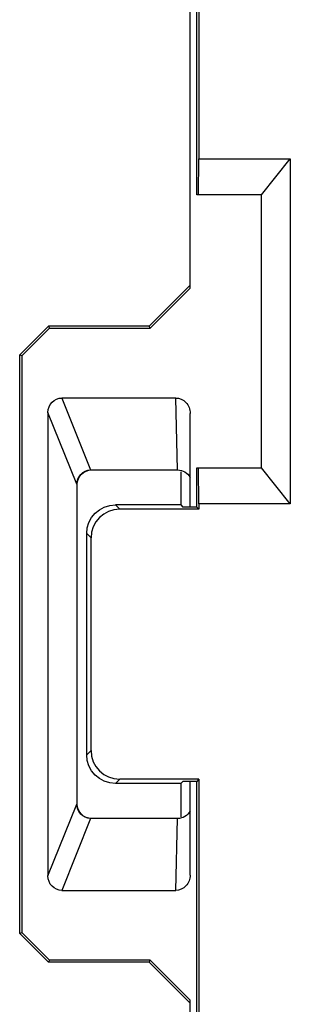
# Model space of a CAD drawing. Units: inches. Extents: x 0 to 17, y 0 to 11.
# Drawn here: x 9.8 to 10, y 6.1 to 6.8 of the extents above; entities that cross this region are included whole.
import ezdxf

# ---------------------------------------------------------------- set-up
doc = ezdxf.new("R2010")
doc.units = ezdxf.units.IN
doc.header["$MEASUREMENT"] = 0
doc.layers.add('GEOM', color=7, linetype='CONTINUOUS')

msp = doc.modelspace()

# ---------------------------------------------------------------- linework, layer by layer
at = {"layer": 'GEOM', "color": 7, "linetype": 'Continuous'}
for p, q in [((9.94428, 6.97324), (9.94428, 6.69961)), ((9.94428, 6.97324), (9.94428, 6.69961)), ((9.94282, 6.67461), (9.94282, 6.97178)), ((9.94282, 6.67461), (9.94282, 6.97178)), ((9.93823, 6.6097), (9.93823, 6.81953)), ((9.93823, 6.6097), (9.93823, 6.81953)), ((9.94393, 6.67461), (9.94428, 6.69961)), ((9.94393, 6.67461), (9.94428, 6.69961)), ((9.94428, 6.69961), (10.00782, 6.69961)), ((9.94428, 6.69961), (10.00782, 6.69961)), ((9.98782, 6.67461), (10.00782, 6.69961)), ((9.98782, 6.67461), (10.00782, 6.69961)), ((10.00782, 6.69961), (10.00782, 6.45961)), ((10.00782, 6.69961), (10.00782, 6.45961)), ((9.94393, 6.67461), (9.94282, 6.67461)), ((9.94393, 6.67461), (9.94282, 6.67461)), ((9.98782, 6.67461), (9.94393, 6.67461)), ((9.98782, 6.67461), (9.94393, 6.67461)), ((9.98782, 6.48461), (9.98782, 6.67461)), ((9.98782, 6.48461), (9.98782, 6.67461)), ((9.90971, 6.58328), (9.93823, 6.61179)), ((9.90971, 6.58328), (9.93823, 6.61179)), ((9.93823, 6.6097), (9.91033, 6.58179)), ((9.93823, 6.6097), (9.91033, 6.58179)), ((9.81972, 6.56328), (9.83972, 6.58328)), ((9.81972, 6.56328), (9.83972, 6.58328)), ((9.83972, 6.58328), (9.84033, 6.58179)), ((9.90971, 6.58328), (9.83972, 6.58328)), ((9.83972, 6.58328), (9.84033, 6.58179)), ((9.90971, 6.58328), (9.83972, 6.58328)), ((9.91033, 6.58179), (9.90971, 6.58328)), ((9.91033, 6.58179), (9.90971, 6.58328)), ((9.84033, 6.58179), (9.8212, 6.56266)), ((9.84033, 6.58179), (9.8212, 6.56266)), ((9.84033, 6.58179), (9.91033, 6.58179)), ((9.84033, 6.58179), (9.91033, 6.58179)), ((9.8212, 6.56266), (9.81972, 6.56328)), ((9.81972, 6.16078), (9.81972, 6.56328)), ((9.8212, 6.56266), (9.81972, 6.56328)), ((9.81972, 6.16078), (9.81972, 6.56328)), ((9.8212, 6.56266), (9.8212, 6.16139)), ((9.8212, 6.56266), (9.8212, 6.16139)), ((9.849, 6.53328), (9.86901, 6.48327)), ((9.9282, 6.53328), (9.849, 6.53328)), ((9.849, 6.53328), (9.86901, 6.48327)), ((9.9282, 6.53328), (9.849, 6.53328)), ((9.92942, 6.48328), (9.9282, 6.53328)), ((9.92942, 6.48328), (9.9282, 6.53328)), ((9.85933, 6.47328), (9.83938, 6.52316)), ((9.83938, 6.52316), (9.83938, 6.20089)), ((9.85933, 6.47328), (9.83938, 6.52316)), ((9.83938, 6.52316), (9.83938, 6.20089)), ((9.93823, 6.45743), (9.93823, 6.52263)), ((9.93823, 6.45743), (9.93823, 6.52263)), ((9.86948, 6.48328), (9.92942, 6.48328)), ((9.86948, 6.48328), (9.92942, 6.48328)), ((9.92945, 6.48328), (9.92942, 6.48328)), ((9.92945, 6.48328), (9.92942, 6.48328)), ((9.9317, 6.48203), (9.9317, 6.45896)), ((9.9317, 6.48203), (9.9317, 6.45896)), ((9.94282, 6.48461), (9.94393, 6.48461)), ((9.94282, 6.45744), (9.94282, 6.48461)), ((9.94282, 6.45744), (9.94282, 6.48461)), ((9.94282, 6.48461), (9.94393, 6.48461)), ((9.94428, 6.45961), (9.94393, 6.48461)), ((9.94393, 6.48461), (9.98782, 6.48461)), ((9.94393, 6.48461), (9.98782, 6.48461)), ((9.94428, 6.45961), (9.94393, 6.48461)), ((10.00782, 6.45961), (9.98782, 6.48461)), ((10.00782, 6.45961), (9.98782, 6.48461)), ((9.85972, 6.47328), (9.85933, 6.47328)), ((9.85972, 6.47328), (9.85933, 6.47328)), ((9.85972, 6.25078), (9.85972, 6.47328)), ((9.85972, 6.25078), (9.85972, 6.47328)), ((10.00782, 6.45961), (9.94428, 6.45961)), ((9.94428, 6.45961), (9.94428, 6.45598)), ((10.00782, 6.45961), (9.94428, 6.45961)), ((9.94428, 6.45961), (9.94428, 6.45598)), ((9.88629, 6.45896), (9.88928, 6.45598)), ((9.9317, 6.45896), (9.88629, 6.45896)), ((9.88629, 6.45896), (9.88928, 6.45598)), ((9.9317, 6.45896), (9.88629, 6.45896)), ((9.94428, 6.45598), (9.88928, 6.45598)), ((9.94428, 6.45598), (9.88928, 6.45598)), ((9.9317, 6.45896), (9.93323, 6.45744)), ((9.9317, 6.45896), (9.93323, 6.45744)), ((9.94282, 6.45744), (9.93323, 6.45744)), ((9.94282, 6.45744), (9.93323, 6.45744)), ((9.94428, 6.45598), (9.94282, 6.45744)), ((9.94428, 6.45598), (9.94282, 6.45744)), ((9.86928, 6.43598), (9.8663, 6.43897)), ((9.8663, 6.28509), (9.8663, 6.43897)), ((9.86928, 6.43598), (9.8663, 6.43897)), ((9.8663, 6.28509), (9.8663, 6.43897)), ((9.86928, 6.28807), (9.86928, 6.43598)), ((9.86928, 6.28807), (9.86928, 6.43598)), ((9.8663, 6.28509), (9.86928, 6.28807)), ((9.8663, 6.28509), (9.86928, 6.28807)), ((9.88928, 6.26808), (9.88629, 6.26509)), ((9.88928, 6.26808), (9.88629, 6.26509)), ((9.94428, 6.26808), (9.88928, 6.26808)), ((9.94428, 6.26808), (9.88928, 6.26808)), ((9.94428, 6.26808), (9.94282, 6.26662)), ((9.94428, 6.26808), (9.94282, 6.26662)), ((9.94428, 6.26808), (9.94428, 5.75081)), ((9.94428, 6.26808), (9.94428, 5.75081)), ((9.9317, 6.26509), (9.88629, 6.26509)), ((9.9317, 6.26509), (9.88629, 6.26509)), ((9.9317, 6.26509), (9.93323, 6.26662)), ((9.9317, 6.26509), (9.93323, 6.26662)), ((9.9317, 6.26509), (9.9317, 6.24203)), ((9.9317, 6.26509), (9.9317, 6.24203)), ((9.94282, 6.26662), (9.93323, 6.26662)), ((9.94282, 6.26662), (9.93323, 6.26662)), ((9.93823, 6.20143), (9.93823, 6.26662)), ((9.93823, 6.20143), (9.93823, 6.26662)), ((9.94282, 5.75227), (9.94282, 6.26662)), ((9.94282, 5.75227), (9.94282, 6.26662)), ((9.83938, 6.20089), (9.85933, 6.25078)), ((9.83938, 6.20089), (9.85933, 6.25078)), ((9.85933, 6.25078), (9.85972, 6.25078)), ((9.85933, 6.25078), (9.85972, 6.25078)), ((9.86901, 6.24079), (9.849, 6.19078)), ((9.86901, 6.24079), (9.849, 6.19078)), ((9.92942, 6.24078), (9.86948, 6.24078)), ((9.92942, 6.24078), (9.86948, 6.24078)), ((9.9282, 6.19078), (9.92942, 6.24078)), ((9.9282, 6.19078), (9.92942, 6.24078)), ((9.92942, 6.24078), (9.92945, 6.24078)), ((9.92942, 6.24078), (9.92945, 6.24078)), ((9.849, 6.19078), (9.9282, 6.19078)), ((9.849, 6.19078), (9.9282, 6.19078)), ((9.81972, 6.16078), (9.8212, 6.16139)), ((9.81972, 6.16078), (9.8212, 6.16139)), ((9.83972, 6.14078), (9.81972, 6.16078)), ((9.83972, 6.14078), (9.81972, 6.16078)), ((9.8212, 6.16139), (9.84033, 6.14226)), ((9.8212, 6.16139), (9.84033, 6.14226)), ((9.84033, 6.14226), (9.83972, 6.14078)), ((9.84033, 6.14226), (9.83972, 6.14078)), ((9.90971, 6.14078), (9.83972, 6.14078)), ((9.90971, 6.14078), (9.83972, 6.14078)), ((9.91033, 6.14226), (9.84033, 6.14226)), ((9.91033, 6.14226), (9.84033, 6.14226)), ((9.90971, 6.14078), (9.91033, 6.14226)), ((9.90971, 6.14078), (9.91033, 6.14226)), ((9.93823, 6.11226), (9.90971, 6.14078)), ((9.93823, 6.11226), (9.90971, 6.14078)), ((9.91033, 6.14226), (9.93823, 6.11436)), ((9.91033, 6.14226), (9.93823, 6.11436)), ((9.93823, 5.90453), (9.93823, 6.11436)), ((9.93823, 5.90453), (9.93823, 6.11436))]:
    msp.add_line(p, q, dxfattribs=at)
at = {"layer": 'GEOM', "color": 7, "linetype": 'Continuous', "extrusion": (0, 0, -1)}
for centre, start, end in [((-9.86972, 6.47328), 0, 90), ((-9.86972, 6.47328), 0, 90), ((-9.86972, 6.25078), 270, 0), ((-9.86972, 6.25078), 270, 0)]:
    msp.add_arc(centre, 0.01, start, end, dxfattribs=at)
for centre, major_axis, ratio, start_param, end_param in [((9.84948, 6.52266), (0.00398, -0.00995), 0.933333, 1.975688, 3.498901), ((9.84948, 6.52266), (0.00398, -0.00995), 0.933333, 1.975688, 3.498901), ((9.92823, 6.52266), (-0.00026, 0.01062), 0.94171, 0.023007, 1.596738), ((9.92823, 6.52266), (-0.00026, 0.01062), 0.94171, 0.023007, 1.596738), ((9.86923, 6.47328), (-0.00565, -0.00835), 0.97395, 0.987844, 2.511057), ((9.86923, 6.47328), (-0.00565, -0.00835), 0.97395, 0.987844, 2.511057), ((9.87348, 6.47328), (-0.00957, 0.00765), 0.673323, 0.652291, 0.699874), ((9.87348, 6.47328), (-0.00957, 0.00765), 0.673323, 0.652291, 0.699874), ((9.92944, 6.47328), (-0.00699, -0.00716), 0.998489, 2.369165, 3.442277), ((9.92944, 6.47328), (-0.00699, -0.00716), 0.998489, 2.369165, 3.442277), ((9.8863, 6.43896), (0.01414, -0.01414), 0.999924, 2.356233, 3.926953), ((9.8863, 6.43896), (0.01414, -0.01414), 0.999924, 2.356233, 3.926953), ((9.8863, 6.28509), (-0.01414, -0.01414), 0.999924, 5.497825, 7.068545), ((9.8863, 6.28509), (-0.01414, -0.01414), 0.999924, 5.497825, 7.068545), ((9.86923, 6.25078), (-0.00565, 0.00835), 0.97395, 3.772128, 5.295341), ((9.86923, 6.25078), (-0.00565, 0.00835), 0.97395, 3.772128, 5.295341), ((9.87348, 6.25078), (-0.00957, -0.00765), 0.673323, 5.583311, 5.630894), ((9.87348, 6.25078), (-0.00957, -0.00765), 0.673323, 5.583311, 5.630894), ((9.92944, 6.25078), (-0.00699, 0.00716), 0.998489, 2.840908, 3.91402), ((9.92944, 6.25078), (-0.00699, 0.00716), 0.998489, 2.840908, 3.91402), ((9.84948, 6.2014), (-0.00398, -0.00995), 0.933333, 5.925877, 7.44909), ((9.84948, 6.2014), (-0.00398, -0.00995), 0.933333, 5.925877, 7.44909), ((9.92823, 6.2014), (0.00026, 0.01062), 0.94171, 1.544854, 3.118586), ((9.92823, 6.2014), (0.00026, 0.01062), 0.94171, 1.544854, 3.118586)]:
    msp.add_ellipse(centre, major_axis=major_axis, ratio=ratio, start_param=start_param, end_param=end_param, dxfattribs=at)
at = {"layer": 'GEOM', "color": 7, "linetype": 'Continuous'}
for centre, major_axis, start_param, end_param in [((9.88928, 6.43598), (0.01414, -0.01414), 2.356233, 3.926953), ((9.88928, 6.43598), (0.01414, -0.01414), 2.356233, 3.926953), ((9.88928, 6.28808), (-0.01414, -0.01414), 5.497825, 7.068545), ((9.88928, 6.28808), (-0.01414, -0.01414), 5.497825, 7.068545)]:
    msp.add_ellipse(centre, major_axis=major_axis, ratio=0.999924, start_param=start_param, end_param=end_param, dxfattribs=at)

doc.saveas('drawing.dxf')
